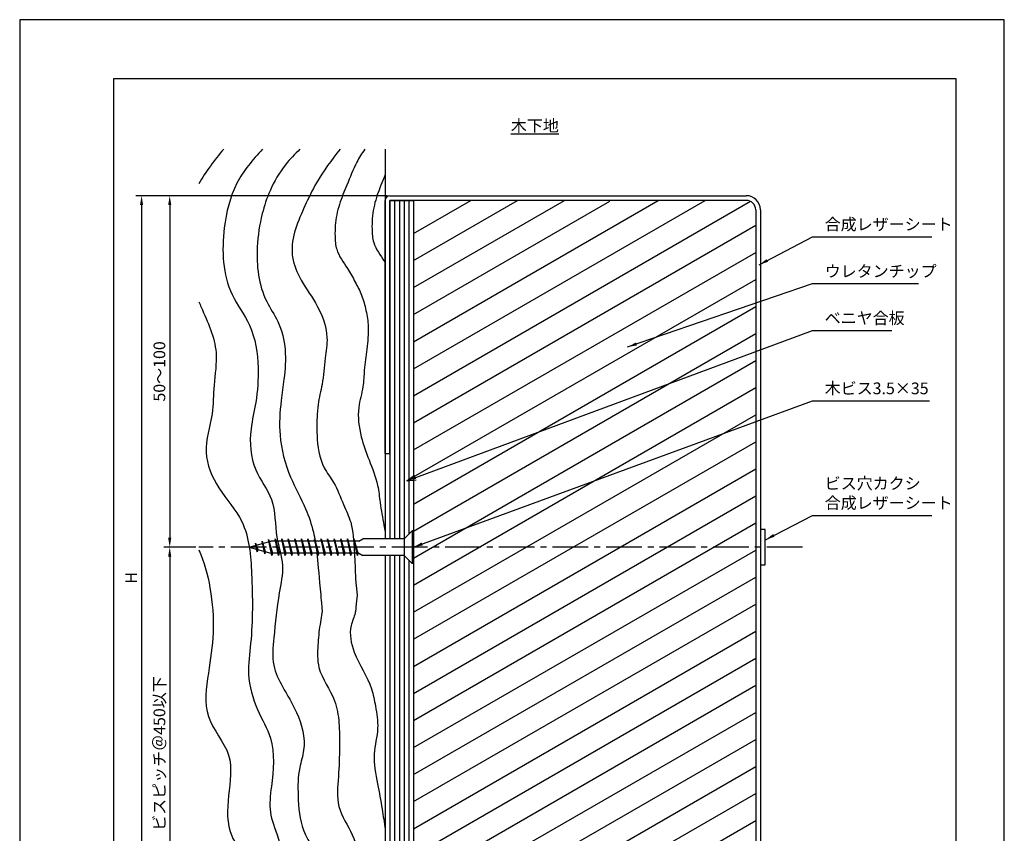
# Model space of a CAD drawing. Extents: x 0 to 210, y 0 to 297.
# Drawn here: x 0 to 210, y 123 to 297 of the extents above; entities that cross this region are included whole.
import ezdxf

# ---------------------------------------------------------------- set-up
doc = ezdxf.new("R2010")
doc.units = 0
doc.header["$LTSCALE"] = 0.4
doc.linetypes.add('CENTER2', pattern=[28.575, 19.05, -3.175, 3.175, -3.175])
doc.layers.get('DEFPOINTS').update_dxf_attribs({"color": 9, "linetype": 'CONTINUOUS'})
for name, color, linetype in [('BIS', 7, 'CONTINUOUS'), ('CENTER', 6, 'CENTER2'), ('DIMS', 1, 'CONTINUOUS'), ('GENKYO', 3, 'CONTINUOUS'), ('HATCH', 9, 'CONTINUOUS'), ('MODEL1', 7, 'CONTINUOUS'), ('MODEL2', 7, 'CONTINUOUS'), ('TEXT', 7, 'CONTINUOUS'), ('TITLE', 7, 'CONTINUOUS')]:
    doc.layers.add(name, color=color, linetype=linetype)
doc.styles.add('DIMS', font='romans.shx', dxfattribs={"width": 0.75, "bigfont": 'bigfont.shx'})
doc.styles.get("Standard").update_dxf_attribs({"font": 'romans.shx', "bigfont": 'bigfont.shx'})
doc.dimstyles.new('DIMS', dxfattribs={"dimscale": 0, "dimtxt": 2.5, "dimasz": 2, "dimexe": 1.25, "dimexo": 0.625, "dimtad": 1, "dimtxsty": 'DIMS', "dimcen": 0, "dimclrt": 7, "dimazin": 3, "dimtfac": 1, "dimtmove": 0, "dimatfit": 3})

# ---------------------------------------------------------------- blocks, each defined once
blk = doc.blocks.new('*D23')
at = {"layer": 'DEFPOINTS', "color": 0}
for p in [(78.97, 259.44), (32, 184.44), (38.22, 184.44)]:
    blk.add_point(p, dxfattribs=at)
at = {"layer": 'DIMS', "color": 0}
for p, q in [((78.35, 259.44), (30.75, 259.44)), ((32, 257.44), (32, 186.44)), ((37.6, 184.44), (30.75, 184.44))]:
    blk.add_line(p, q, dxfattribs=at)
for points in [[(31.66, 257.44), (32.33, 257.44), (32, 259.44)], [(31.66, 186.44), (32.33, 186.44), (32, 184.44)]]:
    blk.add_solid(points, dxfattribs=at)
at = {"layer": 'DIMS', "color": 7, "insert": (30.12, 221.94), "char_height": 2.5, "attachment_point": 5, "rotation": 90, "style": 'DIMS'}
blk.add_mtext('50～100', dxfattribs=at)
blk = doc.blocks.new('*D24')
at = {"layer": 'DEFPOINTS', "color": 0, "linetype": 'CONTINUOUS'}
for p in [(38.22, 184.44), (32, 98.38), (78.97, 98.38)]:
    blk.add_point(p, dxfattribs=at)
at = {"layer": 'DIMS', "color": 0, "linetype": 'CONTINUOUS'}
for p, q in [((37.6, 184.44), (30.75, 184.44)), ((32, 182.44), (32, 98.38))]:
    blk.add_line(p, q, dxfattribs=at)
blk.add_solid([(31.66, 182.44), (32.33, 182.44), (32, 184.44)], dxfattribs=at)
at = {"layer": 'DIMS', "color": 7, "linetype": 'CONTINUOUS', "insert": (30.12, 140.41), "char_height": 2.5, "attachment_point": 5, "rotation": 90, "style": 'DIMS'}
blk.add_mtext('ビスピッチ＠450以下', dxfattribs=at)
blk = doc.blocks.new('_NONE')
blk = doc.blocks.new('*D25')
at = {"layer": 'DEFPOINTS', "color": 0, "linetype": 'CONTINUOUS'}
for p in [(78.97, 259.44), (26, 98.38), (78.97, 98.38)]:
    blk.add_point(p, dxfattribs=at)
at = {"layer": 'DIMS', "color": 0, "linetype": 'CONTINUOUS'}
for p, q in [((78.35, 259.44), (24.75, 259.44)), ((26, 257.44), (26, 98.38))]:
    blk.add_line(p, q, dxfattribs=at)
blk.add_solid([(25.66, 257.44), (26.33, 257.44), (26, 259.44)], dxfattribs=at)
at = {"layer": 'DIMS', "color": 7, "linetype": 'CONTINUOUS', "insert": (24.12, 177.91), "char_height": 2.5, "attachment_point": 5, "rotation": 90, "style": 'DIMS'}
blk.add_mtext('H', dxfattribs=at)

msp = doc.modelspace()

# ---------------------------------------------------------------- linework, layer by layer
at = {"layer": 'BIS', "linetype": 'CONTINUOUS'}
for p, q in [((81.971, 186.19), (83.721, 187.94)), ((83.971, 187.94), (83.721, 187.94)), ((83.721, 187.94), (83.721, 180.94)), ((83.971, 187.94), (83.971, 180.94)), ((48.971, 184.44), (53.594, 185.69)), ((50.284, 185.31), (50.281, 184.795)), ((50.68, 183.465), (50.284, 185.31)), ((50.284, 185.31), (50.499, 184.853)), ((50.284, 185.31), (50.771, 183.954)), ((51.684, 185.69), (51.651, 185.165)), ((52.253, 183.039), (51.684, 185.69)), ((51.684, 185.69), (51.86, 185.222)), ((51.684, 185.69), (52.344, 183.528)), ((53.084, 186.07), (53.056, 185.545)), ((53.084, 186.07), (53.902, 183.191)), ((53.809, 182.691), (53.084, 186.07)), ((53.084, 186.07), (53.261, 185.6)), ((72.304, 185.69), (53.594, 185.69)), ((54.484, 186.19), (54.391, 185.69)), ((54.484, 186.19), (54.672, 185.69)), ((54.484, 186.19), (55.328, 183.191)), ((55.234, 182.691), (54.484, 186.19)), ((55.884, 186.19), (55.791, 185.69)), ((55.884, 186.19), (56.072, 185.69)), ((55.884, 186.19), (56.728, 183.191)), ((56.634, 182.691), (55.884, 186.19)), ((57.284, 186.19), (57.191, 185.69)), ((57.284, 186.19), (57.472, 185.69)), ((57.284, 186.19), (58.128, 183.191)), ((58.034, 182.691), (57.284, 186.19)), ((58.684, 186.19), (58.591, 185.69)), ((58.684, 186.19), (58.872, 185.69)), ((58.684, 186.19), (59.528, 183.191)), ((59.434, 182.691), (58.684, 186.19)), ((60.084, 186.19), (59.991, 185.69)), ((60.084, 186.19), (60.272, 185.69)), ((60.084, 186.19), (60.928, 183.191)), ((60.834, 182.691), (60.084, 186.19)), ((61.484, 186.19), (61.391, 185.69)), ((61.484, 186.19), (61.672, 185.69)), ((61.484, 186.19), (62.328, 183.191)), ((62.234, 182.691), (61.484, 186.19)), ((62.884, 186.19), (62.791, 185.69)), ((62.884, 186.19), (63.072, 185.69)), ((62.884, 186.19), (63.728, 183.191)), ((63.634, 182.691), (62.884, 186.19)), ((64.284, 186.19), (64.191, 185.69)), ((64.284, 186.19), (64.472, 185.69)), ((64.284, 186.19), (65.128, 183.191)), ((65.034, 182.691), (64.284, 186.19)), ((65.684, 186.19), (65.591, 185.69)), ((65.684, 186.19), (65.872, 185.69)), ((65.684, 186.19), (66.528, 183.191)), ((66.434, 182.691), (65.684, 186.19)), ((67.084, 186.19), (66.991, 185.69)), ((67.084, 186.19), (67.272, 185.69)), ((67.084, 186.19), (67.928, 183.191)), ((67.834, 182.691), (67.084, 186.19)), ((68.484, 186.19), (68.391, 185.69)), ((68.484, 186.19), (68.672, 185.69)), ((68.484, 186.19), (69.328, 183.191)), ((69.234, 182.691), (68.484, 186.19)), ((69.884, 186.19), (69.791, 185.69)), ((69.884, 186.19), (70.072, 185.69)), ((69.884, 186.19), (70.728, 183.191)), ((70.634, 182.691), (69.884, 186.19)), ((71.284, 186.19), (71.191, 185.69)), ((71.284, 186.19), (71.472, 185.69)), ((71.284, 186.19), (72.128, 183.191)), ((72.034, 182.691), (71.284, 186.19)), ((72.304, 185.69), (73.171, 186.19)), ((81.971, 186.19), (73.171, 186.19)), ((81.971, 186.19), (81.971, 182.69)), ((48.971, 184.44), (53.594, 183.191)), ((50.466, 184.036), (50.68, 183.465)), ((50.771, 183.954), (50.68, 183.465)), ((52.037, 183.614), (52.253, 183.039)), ((52.344, 183.528), (52.253, 183.039)), ((72.304, 183.191), (53.594, 183.191)), ((53.621, 183.191), (53.809, 182.691)), ((53.902, 183.191), (53.809, 182.691)), ((55.047, 183.191), (55.234, 182.691)), ((55.328, 183.191), (55.234, 182.691)), ((56.447, 183.191), (56.634, 182.691)), ((56.728, 183.191), (56.634, 182.691)), ((57.847, 183.191), (58.034, 182.691)), ((58.128, 183.191), (58.034, 182.691)), ((59.247, 183.191), (59.434, 182.691)), ((59.528, 183.191), (59.434, 182.691)), ((60.647, 183.191), (60.834, 182.691)), ((60.928, 183.191), (60.834, 182.691)), ((62.047, 183.191), (62.234, 182.691)), ((62.328, 183.191), (62.234, 182.691)), ((63.447, 183.191), (63.634, 182.691)), ((63.728, 183.191), (63.634, 182.691)), ((64.847, 183.191), (65.034, 182.691)), ((65.128, 183.191), (65.034, 182.691)), ((66.247, 183.191), (66.434, 182.691)), ((66.528, 183.191), (66.434, 182.691)), ((67.647, 183.191), (67.834, 182.691)), ((67.928, 183.191), (67.834, 182.691)), ((69.047, 183.191), (69.234, 182.691)), ((69.328, 183.191), (69.234, 182.691)), ((70.447, 183.191), (70.634, 182.691)), ((70.728, 183.191), (70.634, 182.691)), ((71.847, 183.191), (72.034, 182.691)), ((72.128, 183.191), (72.034, 182.691)), ((72.304, 183.191), (73.171, 182.69)), ((81.971, 182.69), (73.171, 182.69)), ((81.971, 182.69), (83.721, 180.94)), ((83.971, 180.94), (83.721, 180.94))]:
    msp.add_line(p, q, dxfattribs=at)
at = {"layer": 'CENTER'}
msp.add_line((166.967, 184.44), (38.221, 184.44), dxfattribs=at)
at = {"layer": 'DEFPOINTS', "ltscale": 20}
msp.add_lwpolyline([(0, 0), (210, 0), (210, 297), (0, 297)], close=True, dxfattribs=at)
at = {"layer": 'GENKYO'}
for p, q in [((77.971, 269.375), (77.971, 186.19)), ((77.971, 182.69), (77.971, 98.377))]:
    msp.add_line(p, q, dxfattribs=at)
at = {"layer": 'HATCH'}
for p, q in [((79.971, 258.44), (79.971, 186.19)), ((80.971, 258.44), (80.971, 186.19)), ((81.971, 258.44), (81.971, 186.19)), ((82.971, 258.44), (82.971, 187.19)), ((83.971, 251.387), (96.187, 258.44)), ((83.971, 245.614), (106.187, 258.44)), ((83.971, 239.84), (116.187, 258.44)), ((83.971, 228.293), (136.187, 258.44)), ((83.971, 222.52), (146.187, 258.44)), ((83.971, 234.067), (125.842, 258.241)), ((83.971, 216.746), (155.841, 258.241)), ((83.971, 210.973), (156.971, 253.119)), ((83.971, 205.199), (156.971, 247.346)), ((83.971, 199.425), (156.971, 241.572)), ((83.971, 193.652), (156.971, 235.799)), ((83.971, 187.878), (156.971, 230.025)), ((83.971, 182.105), (156.971, 224.252)), ((83.971, 176.331), (156.971, 218.478)), ((83.971, 170.558), (156.971, 212.705)), ((83.971, 164.784), (156.971, 206.931)), ((83.971, 159.011), (156.971, 201.158)), ((83.971, 153.237), (156.971, 195.384)), ((83.971, 147.464), (156.971, 189.611)), ((83.971, 141.69), (156.971, 183.837)), ((79.971, 182.69), (79.971, 98.377)), ((80.971, 182.69), (80.971, 98.377)), ((81.971, 182.69), (81.971, 98.377)), ((82.971, 181.69), (82.971, 98.377)), ((83.971, 135.917), (156.971, 178.064)), ((83.971, 130.143), (156.971, 172.29)), ((83.971, 124.37), (156.971, 166.517)), ((83.971, 118.596), (156.971, 160.743)), ((83.971, 112.823), (156.971, 154.97)), ((83.971, 107.049), (156.971, 149.196)), ((83.971, 101.276), (156.971, 143.423)), ((88.949, 98.377), (156.971, 137.649)), ((98.949, 98.377), (156.971, 131.876)), ((108.949, 98.377), (156.971, 126.102))]:
    msp.add_line(p, q, dxfattribs=at)
msp.add_open_spline([(43.517, 269.375), (41.53, 267.017), (39.657, 264.6), (38.221, 261.957)], degree=3, dxfattribs=at)
for points, knots in [([(51.803, 269.375), (49.662, 267.124), (45.57, 262.24), (42.911, 251.197), (43.384, 239.964), (49.913, 231.564), (51.128, 223.318), (50.615, 215.838), (48.869, 208.76), (49.333, 201.114), (54.729, 194.606), (54.273, 187.119), (56.602, 180.653), (54.989, 173.397), (54.328, 166.419), (53.642, 159.459), (56.187, 154.208), (59.633, 148.846), (61.277, 142.494), (59.319, 136.713), (59.304, 130.937), (59.949, 123.304), (64.584, 117.681), (67.965, 111.354), (67.902, 104.974), (67.948, 100.44), (67.868, 98.377)], [3.804604, 3.804604, 3.804604, 3.804604, 12.9677652, 22.8771937, 37.2023581, 44.6976189, 53.9783949, 61.3600616, 67.1388435, 75.9001963, 83.0881679, 91.2072694, 97.3457415, 103.2420677, 112.899215, 118.7573819, 123.6374341, 129.9295826, 138.1584119, 141.9346563, 147.9694981, 155.4267303, 164.2111921, 169.22722, 176.6221638, 182.8449668, 182.8449668, 182.8449668, 182.8449668]), ([(59.759, 269.375), (58.685, 268.317), (56.146, 265.672), (53.388, 260.97), (51.393, 254.993), (50.197, 247.041), (51.109, 238.66), (55.567, 232.337), (56.914, 226.525), (56.498, 220.822), (55.564, 214.827), (55.145, 207.711), (57.212, 199.745), (60.864, 193.37), (63.108, 186.785), (63.504, 181.732), (64.426, 171.864), (64.426, 171.864), (64.608, 170.558), (63.938, 167.78), (63.532, 163.449), (63.377, 157.595), (67.311, 152.789), (68.227, 146.843), (68.235, 141.41), (68.068, 135.528), (67.33, 128.806), (71.332, 123.204), (72.932, 116.919), (74.51, 110.438), (74.1, 104.236), (74.44, 100.114), (74.393, 98.377)], [0, 0, 0, 0, 4.5112734, 10.9963936, 16.1317873, 23.3231639, 35.153866, 40.0355925, 46.274015, 52.5605469, 57.1035091, 64.4986938, 73.7843496, 81.2606283, 86.5083236, 94.4710174, 96.4730747, 96.4730747, 96.4730747, 100.4890388, 104.9001962, 109.6472977, 117.4958155, 122.3309474, 127.4290864, 133.7732019, 140.174884, 146.8561899, 153.4537051, 159.6138882, 166.7266372, 171.9604972, 171.9604972, 171.9604972, 171.9604972]), ([(68.344, 269.375), (66.518, 267.072), (63.643, 263.261), (60.844, 257.321), (58.621, 252.383), (57.65, 247.014), (59.64, 241.499), (63.543, 236.415), (66.011, 230.308), (65.06, 224.349), (64.708, 219.582), (63.619, 215.426), (63.375, 211.786), (63.354, 207.249), (64.029, 202.178), (67.405, 197.923), (68.829, 193.818), (71.128, 189.204), (71.262, 184.524), (71.578, 180.543), (71.536, 178.562), (71.98, 174.103), (71.651, 170.989), (71.449, 169.773), (70.069, 166.858), (71.264, 160.823), (74.882, 155.871), (75.947, 150.199), (76.734, 145.532), (75.06, 140.036), (76.336, 134.239), (77.248, 128.9), (77.751, 125.651), (77.971, 124.193)], [0, 0, 0, 0, 8.7778048, 14.2962907, 19.6210667, 25.0724829, 30.127069, 36.6175462, 44.4564495, 48.8187084, 54.5032574, 58.8130129, 61.6431055, 65.403523, 72.5213158, 76.2710609, 81.4258809, 85.4849568, 91.5828426, 95.1662726, 97.5096877, 97.5096877, 97.5096877, 98.3780634, 101.2375795, 106.9261448, 115.6045054, 119.3737346, 124.1057488, 129.6312605, 136.0790339, 141.5287761, 145.9530597, 145.9530597, 145.9530597, 145.9530597]), ([(73.594, 269.375), (72.983, 268.469), (71.454, 266.056), (69.928, 261.976), (68.029, 257.593), (67.282, 253.859), (67.219, 250.64), (67.435, 247.308), (69.796, 244.35), (71.505, 241.076), (73.061, 238.163), (73.92, 234.948), (74.523, 231.081), (74.08, 226.796), (73.441, 222.546), (73.35, 218.336), (71.856, 213.724), (72.569, 208.26), (74.524, 202.883), (76.414, 198.324), (76.855, 193.541), (77.464, 190.259), (77.874, 188.189), (77.971, 187.723)], [1.8465148, 1.8465148, 1.8465148, 1.8465148, 5.1173781, 10.4196349, 14.841468, 19.4494436, 21.6896266, 24.5403845, 29.2116559, 32.5890903, 35.6923601, 39.0680643, 42.5184947, 47.3765363, 51.8866734, 55.4348479, 59.9423239, 66.2256036, 71.4438278, 77.1829679, 80.8750632, 85.7774453, 87.2034729, 87.2034729, 87.2034729, 87.2034729]), ([(77.971, 263.939), (77.873, 263.693), (77.224, 262.076), (75.922, 259.073), (75.176, 255.339), (75.113, 252.12), (75.329, 248.787), (77.029, 246.658), (77.914, 245.233), (77.971, 245.14)], [9.6279964, 9.6279964, 9.6279964, 9.6279964, 10.4196349, 14.841468, 19.4494436, 21.6896266, 24.5403845, 29.2116559, 29.5366057, 29.5366057, 29.5366057, 29.5366057]), ([(38.221, 236.789), (38.383, 236.407), (39.906, 232.875), (42.662, 227.103), (41.266, 219.267), (41.36, 212.157), (38.704, 204.737), (42.236, 196.6), (48.754, 189.635), (49.672, 177.422), (49.751, 166.686), (48.364, 156.923), (50.263, 149.985), (54.672, 142.758), (53.915, 134.964), (52.766, 126.152), (56.903, 120.577), (58.591, 102.599), (59.535, 98.377)], [35.1122729, 35.1122729, 35.1122729, 35.1122729, 36.347944, 46.541385, 53.5063107, 59.6303051, 67.9432242, 76.007059, 84.6557906, 96.0185198, 110.8890513, 117.4334551, 125.2511999, 131.9468259, 142.2718818, 147.7533916, 158.0445318, 161.5237092, 161.5237092, 161.5237092, 161.5237092]), ([(38.221, 183.844), (39.353, 181.285), (40.937, 175.401), (41.593, 166.441), (40.236, 157.485), (38.791, 147.903), (45.921, 140.589), (44.357, 131.468), (43.981, 121.683), (50.97, 116.443), (51.809, 102.47), (51.931, 98.377)], [5.9628104, 5.9628104, 5.9628104, 5.9628104, 14.3424606, 23.9612159, 32.6215968, 41.8866494, 51.2112815, 59.8145428, 68.4432373, 78.8348411, 83.4673921, 83.4673921, 83.4673921, 83.4673921])]:
    msp.add_open_spline(points, degree=3, knots=knots, dxfattribs=at)
at = {"layer": 'MODEL1'}
for p, q in [((77.971, 204.44), (77.971, 258.44)), ((78.971, 259.44), (154.971, 259.44)), ((78.971, 204.44), (78.971, 258.44)), ((154.971, 258.44), (78.971, 258.44)), ((156.971, 256.44), (156.971, 98.377)), ((157.971, 256.44), (157.971, 98.377)), ((77.971, 204.44), (78.971, 204.44)), ((158.971, 188.19), (157.971, 188.19)), ((157.971, 188.19), (157.971, 180.69)), ((158.971, 180.69), (158.971, 188.19)), ((157.971, 180.69), (158.971, 180.69))]:
    msp.add_line(p, q, dxfattribs=at)
for centre, radius, start, end in [((78.971, 258.44), 1, 90, 180), ((154.971, 256.44), 3, 0, 90), ((154.971, 256.44), 2, 0, 90)]:
    msp.add_arc(centre, radius, start, end, dxfattribs=at)
at = {"layer": 'MODEL2'}
for p, q in [((78.971, 258.44), (83.971, 258.44)), ((78.971, 258.44), (78.971, 186.19)), ((83.971, 258.44), (83.971, 187.94)), ((78.971, 182.69), (78.971, 98.377)), ((83.971, 180.94), (83.971, 98.377))]:
    msp.add_line(p, q, dxfattribs=at)
at = {"layer": 'TEXT'}
for q in [(84.182, 199.776), (84.542, 198.806)]:
    msp.add_line((82.551, 198.62), q, dxfattribs=at)
at = {"layer": 'TITLE'}
msp.add_lwpolyline([(20, 12.625), (199.75, 12.625), (199.75, 284.375), (20, 284.375)], close=True, dxfattribs=at)

# ---------------------------------------------------------------- texts
at = {"layer": 'DIMS', "color": 7, "char_height": 2.5, "attachment_point": 7}
for s, insert in [('合成レザーシート', (171.692, 251.298)), ('ウレタンチップ', (171.692, 241.298)), ('木ビス3.5×35', (171.692, 216.298)), ('\\P\\Pビス穴カクシ\\P合成レザーシート', (171.698, 191.848))]:
    msp.add_mtext(s, dxfattribs=dict(at, insert=insert))
at = {"layer": 'DIMS', "color": 7, "insert": (171.692, 231.298), "char_height": 2.5, "width": 27.5, "attachment_point": 7}
msp.add_mtext('ベニヤ合板', dxfattribs=at)
at = {"layer": 'TEXT', "insert": (109.875, 274.375), "char_height": 2.5, "width": 40.89066, "attachment_point": 5}
msp.add_mtext('{\\L木下地}', dxfattribs=at)

# ---------------------------------------------------------------- dimensions: what is measured, and where the dimension line sits
at = {"layer": 'DIMS', "linetype": 'CONTINUOUS'}
for base, p1, text, picture, middle in [((25.996, 98.377), (78.971, 259.44), 'H', '*D25', (24.121, 177.908)), ((31.996, 98.377), (38.221, 184.44), 'ビスピッチ＠450以下', '*D24', (30.121, 140.408))]:
    dim = msp.add_linear_dim(base=base, p1=p1, p2=(78.971, 98.377), angle=90, text=text, dimstyle='DIMS', override={"dimscale": 1, "dimdec": 0, "dimblk2": 'NONE', "dimsah": 1, "dimse2": 1, "dimtmove": 1}, dxfattribs=at)
    dim.commit()
    dim.dimension.update_dxf_attribs({"geometry": picture, "text_midpoint": middle})
at = {"layer": 'DIMS'}
dim = msp.add_linear_dim(base=(31.996, 184.44), p1=(78.971, 259.44), p2=(38.221, 184.44), angle=90, text='50～100', dimstyle='DIMS', override={"dimscale": 1, "dimdec": 0}, dxfattribs=at)
dim.commit()
dim.dimension.update_dxf_attribs({"geometry": '*D23', "text_midpoint": (30.121, 221.94)})

# ---------------------------------------------------------------- leaders
at = {"layer": 'DIMS', "annotation_type": 0, "has_hookline": 1, "hookline_direction": 0}
for points, text_width in [([(157.687, 244.68), (169.067, 250.673), (171.067, 250.673)], 22.833), ([(129.663, 227.16), (169.067, 240.673), (171.067, 240.673)], 20), ([(82.551, 198.62), (169.067, 230.673), (171.067, 230.673)], 14.333), ([(83.971, 184.44), (169.067, 215.673), (171.067, 215.673)], 22.357), ([(159.077, 186.03), (169.073, 191.223), (171.073, 191.223)], 22.833)]:
    msp.add_leader(points, dimstyle='DIMS', override={"dimscale": 1}, dxfattribs=dict(at, text_width=text_width))

doc.saveas('drawing.dxf')
